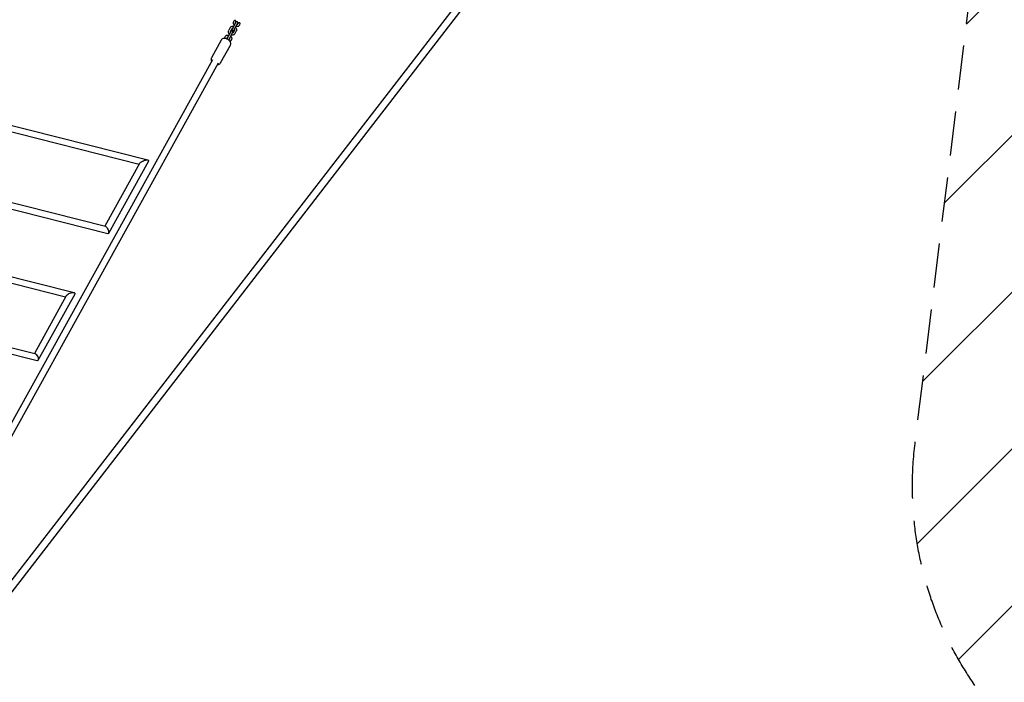
# Model space of a CAD drawing. Units: millimetres. Extents: x -10802 to 11295, y -6395 to 5811.
# Drawn here: x 817 to 3638, y 747 to 2645 of the extents above; entities that cross this region are included whole.
import ezdxf

# ---------------------------------------------------------------- set-up
doc = ezdxf.new("R2010")
doc.units = ezdxf.units.MM
doc.header["$LTSCALE"] = 20
doc.linetypes.add('HIDDEN', pattern=[9.524999999999999, 6.35, -3.175])
for name, color, linetype in [('2d', 230, 'Continuous'), ('AS-Free_Space', 31, 'HIDDEN'), ('AS-Free_Space_Hatch', 31, 'HIDDEN')]:
    doc.layers.add(name, color=color, linetype=linetype)

msp = doc.modelspace()

# ---------------------------------------------------------------- hatches: boundary and pattern name
at = {"layer": 'AS-Free_Space_Hatch'}
h = msp.add_hatch(dxfattribs=at)
h.set_pattern_fill('ANSI31', color=1, scale=100)
h.set_pattern_definition([(45, (0, 0), (-224.5064030267288, 224.5064030267288), [])])
edge = h.paths.add_edge_path()
edge.add_arc((-5794.422557223679, -4371.907896924929), 1000, 180.0000000000001, 352.8749836512201, ccw=False)
edge.add_arc((-5794.422557223681, -4371.907896924936), 999.9999999999982, 172.8749836512201, 179.9999999999997, ccw=False)
edge.add_line((-6786.700433937611, -4247.873162337839), (-6395.370879790989, -1117.236729110644))
edge.add_arc((-5403.093003077058, -1241.271463697741), 1000, 2.8421709430404007e-13, 172.8749836512201, ccw=False)
edge.add_arc((-5403.093003077058, -1241.271463697733), 1000, 352.87498365122013, 359.9999999999998, ccw=False)
edge.add_line((-4410.815126363126, -1365.306198284829), (-4802.144680509748, -4495.942631512026))
edge = h.paths.add_edge_path()
edge.add_arc((4375.17895992711, 1309.598066674325), 1000, 173.000000000007, 179.9999999999999, ccw=False)
edge.add_line((3382.632808285773, 1431.46741007935), (3686.818664413719, 3908.862400877959))
edge.add_arc((4679.364816055056, 3786.993057472933), 999.9999999999991, 2.2737367544323206e-13, 173.000000000007, ccw=False)
edge.add_arc((4679.364816055057, 3786.993057472931), 1000, -6.99999999999261, 2.8421709430404007e-13, ccw=False)
edge.add_line((5671.910967696394, 3665.123714067913), (5367.725111568447, 1187.728723269304))
edge.add_arc((4375.178959927109, 1309.59806667433), 1000.000000000001, 180.0000000000001, 353.00000000000705, ccw=False)

# ---------------------------------------------------------------- linework, layer by layer
at = {"layer": '2d'}
for p, q in [((213.7234410238127, 288.454976862751), (2887.17524116055, 3746.993088845901)), ((230.2428323537395, 275.4883257607144), (2903.790390459058, 3734.150316006347)), ((1436.717772145156, 2637.172893445697), (1425.711275414645, 2617.327101614583)), ((1429.938746929933, 2639.380063711737), (1429.937731424015, 2639.378164415861)), ((1430.958343892772, 2614.417071995176), (1440.473699425575, 2631.574190170623)), ((1435.229444293739, 2636.550130589385), (1435.230024217619, 2636.551216096569)), ((1440.473699425584, 2631.57419017063), (1441.964840623275, 2634.262863826275)), ((1442.285061601764, 2632.779418741417), (1442.284481032246, 2632.778333579411)), ((1447.575323531921, 2629.948671751041), (1447.576338889449, 2629.95057112625)), ((1406.119019605333, 2596.433187866483), (1402.992434947078, 2590.795649439013)), ((1422.66301341668, 2611.83078661632), (1411.656516686176, 2591.984994785212)), ((1420.173778333793, 2621.775294695846), (1415.957350715255, 2614.172662647037)), ((1416.903585164308, 2589.074965165809), (1427.910081894816, 2608.920756996925)), ((1421.204419193381, 2611.262633027624), (1425.42084681192, 2618.865265076433)), ((1432.416938116087, 2614.985225583883), (1428.200510497549, 2607.382593535075)), ((1433.447578975675, 2604.472563915661), (1437.664006594212, 2612.07519596447)), ((1394.719083175998, 2586.187159134645), (1366.609565719077, 2535.502945475919)), ((1392.844908109714, 2520.952797378873), (1420.954425566627, 2571.637011037583)), ((1409.309983138702, 2589.815799610107), (1411.366088083458, 2593.523158247071)), ((1418.362179387625, 2589.64311875452), (1416.306074442869, 2585.935760117557)), ((1420.482663207498, 2581.095550707638), (1423.609247865752, 2586.733089135108)), ((1369.411555815308, 2529.215117349049), (405.2287632865501, 790.6990884815882)), ((1386.027272662649, 2520.000023554268), (421.666763392546, 781.1635539924634)), ((1159.199079559795, 2229.928162552456), (595.5697721250158, 2372.970366397142)), ((597.983187828042, 2391.960201698407), (1184.392005710251, 2243.136837551973)), ((1160.891461981661, 2232.97985708713), (1061.291703889605, 2053.382129352982)), ((1186.081953503084, 2239.226749101801), (1071.484638169757, 2032.585509880592)), ((546.6122876841082, 2183.731782072599), (1062.637651353362, 2053.041249616123)), ((1069.465316614243, 2031.71216521585), (541.8534513018325, 2165.337138836772)), ((492.638896268242, 1984.784314989223), (972.8682917778957, 1863.453394089664)), ((948.509123618494, 1850.010753218608), (490.2305709180273, 1965.795749613263)), ((950.624538985241, 1853.825360427352), (859.1973416831772, 1688.959939013656)), ((974.981893209116, 1858.570317296819), (869.5924385312493, 1668.527557912848)), ((442.7715089720182, 1793.871141581999), (860.9292734455339, 1688.523609108827)), ((866.9943172910195, 1667.401938009825), (440.8114742791701, 1774.771248609957))]:
    msp.add_line(p, q, dxfattribs=at)
for centre, radius, start, end in [((1439.341306384209, 2635.717878635981), 3.000000000002485, 330.9872041601294, 150.987195671489), ((1425.286547655754, 2610.375771806629), 2.999999999998488, 330.9872041601148, 150.987195671489), ((1428.334809653712, 2615.872086804875), 3.000000000004824, 150.9872041601075, 330.9871758236462), ((1414.28005092525, 2590.529979975503), 3.000000000010605, 150.9872041601483, 215.7256050379311), ((1414.280050925251, 2590.529979975509), 2.999999999992329, 266.2488032813578, 330.9872041601338)]:
    msp.add_arc(centre, radius, start, end, dxfattribs=at)
for centre, major_axis, ratio, start_param, end_param in [((1432.583370142052, 2637.963740568608), (2.522209593217048, 4.717719775295226), 0.5607876228900581, -1.570393730692304, 1.570393730692165), ((1444.929684813881, 2631.36309559829), (2.522209593215925, 4.717719775296169), 0.5607876228900015, -1.570393730692362, 1.570393730692107)]:
    msp.add_ellipse(centre, major_axis=major_axis, ratio=ratio, start_param=start_param, end_param=end_param, dxfattribs=at)
at = {"layer": '2d', "extrusion": (0, 0, -1)}
for centre, major_axis, ratio, start_param, end_param in [((1173.486707742368, 2236.103303094485), (-12.9569871281615, -5.600034904040003), 0.358048533305134, 0.4350057874216989, 1.339523262417925), ((1066.05148398364, 2042.376707415023), (-4.588557057592785, 10.60952512679106), 0.3580289522730467, 0.6354797231215565, 1.135591871494624), ((1066.05148398364, 2042.376707415023), (-4.588557057592785, 10.60952512679106), 0.3580289522730467, 1.135591871494624, 3.410630405491954), ((962.8032160972061, 1856.197838861978), (12.60861331569374, 5.457539227842367), 0.4110485732988312, -1.764782305079985, -1.264410909310794), ((962.8032160972061, 1856.197838861978), (12.60861331569374, 5.457539227842367), 0.4110485732988312, -1.264410909310794, 0.490525098007272), ((962.8032160972248, 1856.197838861982), (-12.60861331571325, -5.457539227845015), 0.4110485732985842, 0.4905250980264861, 1.376810348508536), ((863.9617953625193, 1677.962773587553), (-4.542865214780599, 10.48570174647598), 0.4110164028450178, 0.3061820753715709, 0.5801031766426568), ((863.9617953682541, 1677.962773559104), (-4.542865220158489, 10.48570177527137), 0.4110164025107921, 0.5801031756905397, 1.079977252612125), ((863.9617953682541, 1677.962773559104), (-4.542865220158489, 10.48570177527137), 0.4110164025107921, 1.079977252612125, 3.447774728403547)]:
    msp.add_ellipse(centre, major_axis=major_axis, ratio=ratio, start_param=start_param, end_param=end_param, dxfattribs=at)
at = {"layer": '2d', "extrusion": (0, 0, -0.9999999999999999)}
for start_param, end_param in [(-1.802069391172474, -1.301625361365835), (-1.301625361365835, 0.4350057874267081)]:
    msp.add_ellipse((1173.486707742377, 2236.103303094487), major_axis=(12.95698712816491, 5.600034904040156), ratio=0.3580485333051872, start_param=start_param, end_param=end_param, dxfattribs=at)
at = {"layer": '2d', "extrusion": (0, 0, -0.9999999999999998)}
msp.add_ellipse((1066.051483984867, 2042.376707410119), major_axis=(-4.588557058792055, 10.60952513172685), ratio=0.3580289522178405, start_param=0.2690377517920374, end_param=0.6354797229551028, dxfattribs=at)
at = {"layer": '2d'}
for points, knots in [([(1420.17377833379, 2621.775294695852), (1420.61086690268, 2622.563408203927), (1421.186294833499, 2623.273739825441), (1422.553836193682, 2624.477899077789), (1423.349713171624, 2624.965497246859), (1425.102921375199, 2625.692593198537), (1426.066733133753, 2625.915748046086), (1428.078600238823, 2626.076446781698), (1429.128663915139, 2625.996823250176), (1430.221622271851, 2625.754728508014), (1430.293994187745, 2625.737927619127), (1430.36620483446, 2625.720395367914)], [3.572060421956878, 3.572060421956878, 3.572060421956878, 3.572060421956878, 3.859096136733573, 3.859096136733573, 4.153829338742965, 4.153829338742965, 4.466998726443419, 4.466998726443419, 4.798811101847485, 4.798811101847485, 4.822391626219754, 4.822391626219754, 4.822391626219754, 4.822391626219754]), ([(1429.937296424295, 2639.377350315839), (1429.51264595577, 2638.582465839318), (1429.228413565261, 2637.713619517896), (1428.959372857003, 2635.911423945749), (1428.981851993755, 2634.978292524461), (1429.322816084071, 2633.111072595166), (1429.658549319007, 2632.180411782132), (1430.615619886012, 2630.403367241239), (1431.25246192692, 2629.564612247459), (1432.016569589683, 2628.810085121441), (1432.037025973493, 2628.790042295561), (1432.057561866205, 2628.77007778602)], [2.725124432177733, 2.725124432177733, 2.725124432177733, 2.725124432177733, 3.012160153402738, 3.012160153402738, 3.30690617966338, 3.30690617966338, 3.620093633407082, 3.620093633407082, 3.951919562005429, 3.951919562005429, 3.961010639055532, 3.961010639055532, 3.961010639055532, 3.961010639055532]), ([(1435.229444260397, 2636.550130607197), (1435.13609201198, 2636.375388652072), (1435.070425653655, 2636.185112340776), (1434.979252282963, 2635.633735763778), (1434.99998557423, 2635.230729501018), (1435.169766570171, 2634.693070439324), (1435.202824696356, 2634.601959539913), (1435.240840526696, 2634.509841053423)], [2.725124432174978, 2.725124432174978, 2.725124432174978, 2.725124432174978, 2.99871888928971, 2.99871888928971, 3.427684127221775, 3.427684127221775, 3.513442719598841, 3.513442719598841, 3.513442719598841, 3.513442719598841]), ([(1437.314992545653, 2625.8787322307), (1437.432437873685, 2625.850627801909), (1437.550302602782, 2625.824450421615), (1438.725779852082, 2625.58359141838), (1439.812194206463, 2625.523590307945), (1441.908742807504, 2625.746369781598), (1442.920703993129, 2626.0186637935), (1444.735768359334, 2626.873080707725), (1445.547028972072, 2627.436657924694), (1446.763405844313, 2628.667029036515), (1447.218115607707, 2629.281018687652), (1447.574888161591, 2629.947857849153)], [4.601949780713357, 4.601949780713357, 4.601949780713357, 4.601949780713357, 4.640261561243952, 4.640261561243952, 4.982887222152714, 4.982887222152714, 5.314154342507267, 5.314154342507267, 5.625330281851421, 5.625330281851421, 5.866207598249586, 5.866207598249586, 5.866207598249586, 5.866207598249586]), ([(1440.510855096333, 2631.641185484859), (1440.524814864423, 2631.643688935774), (1440.538705893962, 2631.646264555819), (1440.880363592851, 2631.711689209747), (1441.167572246963, 2631.814586342971), (1441.686587653466, 2632.087569438615), (1441.901192907065, 2632.263979132039), (1442.15116781608, 2632.55795957483), (1442.223834370076, 2632.664979574174), (1442.284481065581, 2632.778333561577)], [5.057397230091592, 5.057397230091592, 5.057397230091592, 5.057397230091592, 5.069440399041097, 5.069440399041097, 5.355103156407599, 5.355103156407599, 5.688670228608757, 5.688670228608757, 5.866207598253407, 5.866207598253407, 5.866207598253407, 5.866207598253407]), ([(1406.119019605333, 2596.433187866486), (1406.556108174221, 2597.221301374561), (1407.131536105038, 2597.931632996077), (1408.499077465216, 2599.135792248425), (1409.294954443156, 2599.623390417496), (1411.048162646728, 2600.350486369178), (1412.011974405279, 2600.573641216729), (1414.023841510347, 2600.734339952344), (1415.073905186663, 2600.654716420825), (1416.166863543379, 2600.412621678663), (1416.239235459278, 2600.395820789775), (1416.311446105998, 2600.378288538561)], [3.572060421954756, 3.572060421954756, 3.572060421954756, 3.572060421954756, 3.8590961367313, 3.8590961367313, 4.153829338740481, 4.153829338740481, 4.46699872644077, 4.46699872644077, 4.798811101844792, 4.798811101844792, 4.822391626218709, 4.822391626218709, 4.822391626218709, 4.822391626218709]), ([(1418.00808399688, 2603.437492863005), (1417.954421456796, 2603.490003918302), (1417.901305095212, 2603.543050007522), (1417.092939676998, 2604.367029798705), (1416.452855998714, 2605.246940551284), (1415.501955118997, 2607.128760259724), (1415.181346602266, 2608.126515794468), (1414.913702173981, 2610.114797475646), (1414.946668475073, 2611.102110637359), (1415.320107029441, 2612.793193181021), (1415.589758722495, 2613.50985827385), (1415.957350715225, 2614.172662647051)], [2.321729217687056, 2.321729217687056, 2.321729217687056, 2.321729217687056, 2.3455547090548, 2.3455547090548, 2.688186211512256, 2.688186211512256, 3.019467835451112, 3.019467835451112, 3.330663053337466, 3.330663053337466, 3.572060421950266, 3.572060421950266, 3.572060421950266, 3.572060421950266]), ([(1421.197543990349, 2609.18840167931), (1421.196761863128, 2609.190325726665), (1421.195981857164, 2609.192249341264), (1421.070038083745, 2609.503621678602), (1421.000614162345, 2609.800717356989), (1420.948266267522, 2610.384817030365), (1420.97998225685, 2610.660808075188), (1421.091335534354, 2611.030596608981), (1421.141929564172, 2611.149958104492), (1421.204419193387, 2611.262633027617)], [2.77316276328653, 2.77316276328653, 2.77316276328653, 2.77316276328653, 2.774938054194791, 2.774938054194791, 3.06059159934652, 3.06059159934652, 3.394129000266277, 3.394129000266277, 3.572060421958258, 3.572060421958258, 3.572060421958258, 3.572060421958258]), ([(1421.558514584129, 2597.46825891915), (1421.6121771242, 2597.415747863864), (1421.665293485771, 2597.362701774658), (1422.473658903975, 2596.538721983493), (1423.113742582261, 2595.658811230918), (1424.064643461985, 2593.776991522485), (1424.385251978719, 2592.779235987746), (1424.652896407012, 2590.790954306572), (1424.619930105925, 2589.80364114486), (1424.246491551561, 2588.112558601178), (1423.976839858499, 2587.395893508326), (1423.609247865755, 2586.733089135108)], [5.463321871277963, 5.463321871277963, 5.463321871277963, 5.463321871277963, 5.487147362640012, 5.487147362640012, 5.829778865097598, 5.829778865097598, 6.161060489036685, 6.161060489036685, 6.472255706923286, 6.472255706923286, 6.713653075543571, 6.713653075543571, 6.713653075543571, 6.713653075543571]), ([(1433.447578975689, 2604.472563915649), (1433.010490406796, 2603.684450407573), (1432.435062475974, 2602.974118786059), (1431.067521115786, 2601.769959533713), (1430.271644137842, 2601.282361364643), (1428.518435934262, 2600.555265412967), (1427.554624175706, 2600.332110565419), (1425.542757070631, 2600.17141182981), (1424.492693394312, 2600.251035361334), (1423.399735037605, 2600.493130103499), (1423.327363121718, 2600.509930992383), (1423.255152475009, 2600.527463243596)], [0.4304677683688361, 0.4304677683688361, 0.4304677683688361, 0.4304677683688361, 0.7175034831454596, 0.7175034831454596, 1.012236685154876, 1.012236685154876, 1.325406072855426, 1.325406072855426, 1.657218448259603, 1.657218448259603, 1.680798972629787, 1.680798972629787, 1.680798972629787, 1.680798972629787]), ([(1425.420846811919, 2618.865265076433), (1425.516933389581, 2619.038518588858), (1425.641084486776, 2619.196934713009), (1426.054692362984, 2619.572806622299), (1426.404489837849, 2619.774150814021), (1426.959362559261, 2619.926352835649), (1427.065857815559, 2619.950228151953), (1427.176744840988, 2619.969486551605)], [3.572060421955281, 3.572060421955281, 3.572060421955281, 3.572060421955281, 3.845654962103754, 3.845654962103754, 4.274757149191244, 4.274757149191244, 4.370958080624402, 4.370958080624402, 4.370958080624402, 4.370958080624402]), ([(1428.200510497541, 2607.382593535075), (1428.104423919879, 2607.20934002265), (1427.980272822685, 2607.050923898501), (1427.566664946479, 2606.675051989208), (1427.216867471616, 2606.473707797483), (1426.661994750201, 2606.321505775853), (1426.555499493902, 2606.29763045955), (1426.44461246847, 2606.278372059896)], [0.4304677683612505, 0.4304677683612505, 0.4304677683612505, 0.4304677683612505, 0.7040623085094507, 0.7040623085094507, 1.133164495599513, 1.133164495599513, 1.229365427034472, 1.229365427034472, 1.229365427034472, 1.229365427034472]), ([(1432.423813319115, 2617.059456932197), (1432.424595446339, 2617.057532884836), (1432.425375452306, 2617.05560927023), (1432.551319225727, 2616.744236932886), (1432.620743147128, 2616.447141254497), (1432.673091041949, 2615.86304158112), (1432.641375052621, 2615.587050536297), (1432.530021775117, 2615.21726200251), (1432.479427745301, 2615.097900507004), (1432.416938116089, 2614.985225583882)], [5.914755416871831, 5.914755416871831, 5.914755416871831, 5.914755416871831, 5.916530707786181, 5.916530707786181, 6.202184252937988, 6.202184252937988, 6.535721653858085, 6.535721653858085, 6.713653075543314, 6.713653075543314, 6.713653075543314, 6.713653075543314]), ([(1435.613273312586, 2622.810365748504), (1435.666935852663, 2622.757854693214), (1435.72005221424, 2622.704808604001), (1436.528417632447, 2621.880828812828), (1437.168501310732, 2621.000918060252), (1438.119402190451, 2619.119098351817), (1438.440010707183, 2618.121342817075), (1438.707655135472, 2616.133061135901), (1438.674688834382, 2615.145747974188), (1438.301250280016, 2613.454665430518), (1438.031598586958, 2612.738000337677), (1437.664006594221, 2612.075195964469)], [5.463321871277985, 5.463321871277985, 5.463321871277985, 5.463321871277985, 5.487147362642546, 5.487147362642546, 5.829778865099989, 5.829778865099989, 6.161060489038907, 6.161060489038907, 6.472255706925401, 6.472255706925401, 6.713653075541966, 6.713653075541966, 6.713653075541966, 6.713653075541966]), ([(1420.954425566627, 2571.637011037581), (1421.439446855228, 2572.511551934916), (1421.75543011259, 2573.474784620718), (1422.055297799258, 2575.475661279172), (1422.0117579023, 2576.507106813106), (1421.607422528337, 2578.695971762555), (1421.172316722324, 2579.821302676308), (1419.899834911605, 2582.182574626194), (1418.981441002206, 2583.374137500663), (1416.810152219911, 2585.594669360512), (1415.538877706573, 2586.610203507157), (1412.82088367941, 2588.340742439978), (1411.378478890236, 2589.059885768526), (1408.395367963957, 2590.163706861287), (1406.855432561685, 2590.547663037918), (1403.739032122008, 2590.886530166603), (1402.157339875733, 2590.843084328346), (1399.270991706893, 2590.139472961854), (1397.946543200286, 2589.564615120507), (1395.968996048975, 2587.973463372941), (1395.246499137053, 2587.13814177951), (1394.719083175999, 2586.187159134645)], [5.981655354168742, 5.981655354168742, 5.981655354168742, 5.981655354168742, 6.188218301431707, 6.188218301431707, 6.414384024646052, 6.414384024646052, 6.700270153532588, 6.700270153532588, 7.06306526680174, 7.06306526680174, 7.444680176017637, 7.444680176017637, 7.819047164032868, 7.819047164032868, 8.195855567994958, 8.195855567994958, 8.577369111270743, 8.577369111270743, 8.89862983550663, 8.89862983550663, 9.12324800775868, 9.12324800775868, 9.12324800775868, 9.12324800775868]), ([(1411.366088083452, 2593.523158247068), (1411.462174661116, 2593.696411759493), (1411.586325758312, 2593.854827883642), (1411.999933634522, 2594.230699792932), (1412.349731109386, 2594.432043984653), (1412.904603830798, 2594.58424600628), (1413.011099087094, 2594.608121322584), (1413.121986112523, 2594.627379722237)], [3.57206042195924, 3.57206042195924, 3.57206042195924, 3.57206042195924, 3.845654962106805, 3.845654962106805, 4.274757149192379, 4.274757149192379, 4.370958080624689, 4.370958080624689, 4.370958080624689, 4.370958080624689]), ([(1418.369054590653, 2591.717350102832), (1418.369836717879, 2591.715426055467), (1418.370616723847, 2591.713502440856), (1418.496560497269, 2591.402130103507), (1418.565984418669, 2591.105034425119), (1418.61833231349, 2590.52093475174), (1418.58661632416, 2590.244943706916), (1418.475263046656, 2589.875155173132), (1418.424669016842, 2589.755793677629), (1418.362179387632, 2589.643118754511)], [5.914755416870349, 5.914755416870349, 5.914755416870349, 5.914755416870349, 5.916530707788073, 5.916530707788073, 6.20218425294023, 6.20218425294023, 6.535721653861011, 6.535721653861011, 6.713653075539882, 6.713653075539882, 6.713653075539882, 6.713653075539882]), ([(1366.609565719077, 2535.50294547592), (1366.124544430477, 2534.628404578583), (1365.808561173114, 2533.665171892782), (1365.508693486447, 2531.664295234326), (1365.552233383405, 2530.632849700391), (1365.956568757369, 2528.44398475094), (1366.391674563383, 2527.318653837187), (1367.086520885383, 2526.029267131776), (1367.22806425845, 2525.785246606598), (1367.37648285326, 2525.545681437266)], [2.84006270057888, 2.84006270057888, 2.84006270057888, 2.84006270057888, 3.046625647842008, 3.046625647842008, 3.272791371056528, 3.272791371056528, 3.558677499943204, 3.558677499943204, 3.627007652550847, 3.627007652550847, 3.627007652550847, 3.627007652550847]), ([(1383.99219970067, 2516.330587642606), (1384.986425138188, 2516.333968194794), (1385.983480084574, 2516.437486964878), (1388.292999578819, 2517.000483551649), (1389.617448085426, 2517.575341392997), (1391.594995236734, 2519.166493140563), (1392.317492148655, 2520.001814733993), (1392.844908109708, 2520.952797378856)], [5.194710402218504, 5.194710402218504, 5.194710402218504, 5.194710402218504, 5.435776457681055, 5.435776457681055, 5.757037181916806, 5.757037181916806, 5.981655354168546, 5.981655354168546, 5.981655354168546, 5.981655354168546])]:
    msp.add_open_spline(points, degree=3, knots=knots, dxfattribs=at)
at = {"layer": 'AS-Free_Space', "flags": 128}
msp.add_lwpolyline([(3375.17895992711, 1309.598066674327, -0.03055276329855744), (3382.632808285773, 1431.46741007935), (3686.818664413719, 3908.862400877959, -0.940706066905751), (5679.364816055057, 3786.993057472937, -0.03055276329855767), (5671.910967696394, 3665.123714067913), (5367.725111568447, 1187.728723269304, -0.9407060669057518)], format="xyb", close=True, dxfattribs=at)

doc.saveas('drawing.dxf')
